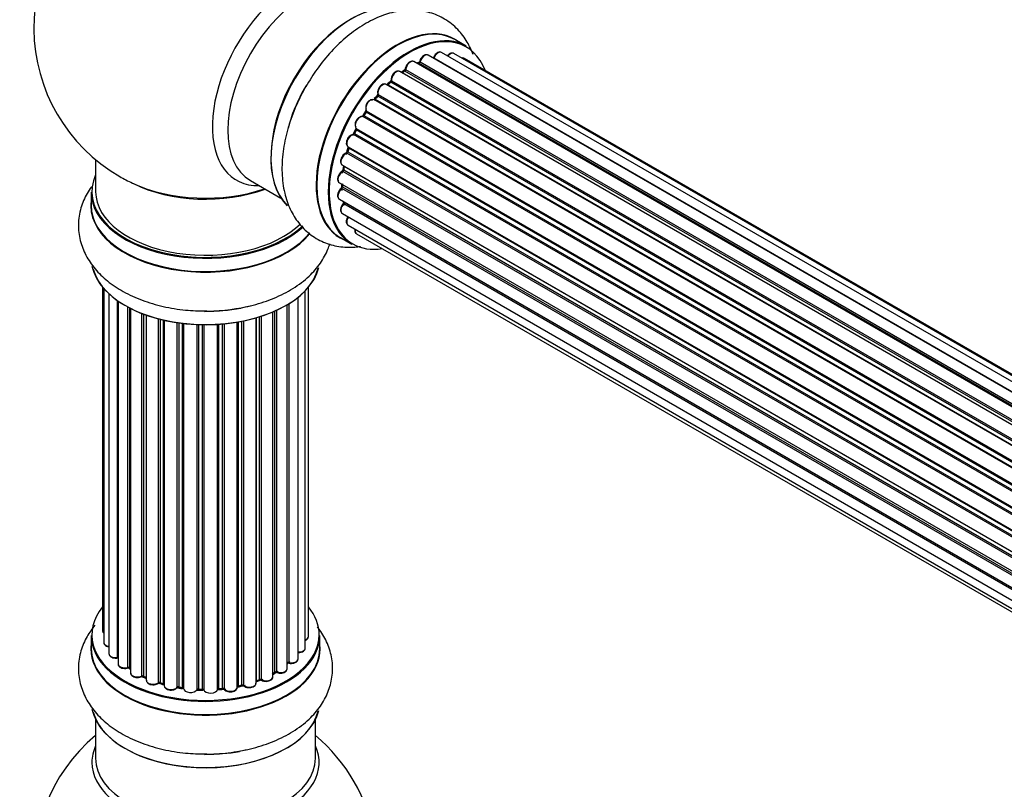
# Model space of a CAD drawing. Units: millimetres. Extents: x 0 to 1402, y 0 to 2680.
# Drawn here: x 146 to 290, y 906 to 1018 of the extents above; entities that cross this region are included whole.
import ezdxf
from ezdxf import colors
from ezdxf.entities.mleader import LeaderData, LeaderLine
from ezdxf.math import Vec2, Vec3

# ---------------------------------------------------------------- set-up
doc = ezdxf.new("R2010")
doc.units = ezdxf.units.MM
doc.layers.add('DV7_Défaut', color=7, linetype='Continuous')
doc.layers.add('Défaut', color=7, linetype='Continuous')

# ---------------------------------------------------------------- blocks, each defined once
blk = doc.blocks.new('_DOT')
at = {"color": 0}
blk.add_line((0, 0), (-1, 0), dxfattribs=at)
at = {"color": 0, "const_width": 0.333}
blk.add_lwpolyline([(-0.1665, 0, 1), (0.1665, 0, 1)], format="xyb", close=True, dxfattribs=at)
blk = doc.blocks.new('SE6')
at = {"layer": 'DV7_Défaut', "color": 7, "linetype": 'Continuous'}
for p, q in [((211.45, 1014.33), (209.79, 1015.28)), ((533.79, 823.71), (205.9, 1013.02)), ((206.76, 1012.62), (533.89, 823.76)), ((535.36, 824.34), (207.87, 1013.42)), ((536.41, 824.61), (209.66, 1013.26)), ((536.64, 824.65), (211.2, 1012.55)), ((202.41, 1010.7), (202.08, 1010.47)), ((530.29, 821.45), (202.51, 1010.7)), ((202.64, 1010.91), (530.5, 821.62)), ((531.93, 822.66), (203.84, 1012.08)), ((204.48, 1011.85), (204.34, 1011.79)), ((532.08, 822.75), (204.58, 1011.84)), ((204.73, 1012.04), (532.32, 822.9)), ((200.58, 1009.3), (528.61, 819.91)), ((529.96, 821.17), (201.78, 1010.64)), ((528.01, 819.28), (199.81, 1008.77)), ((200.38, 1009.09), (199.99, 1008.72)), ((200.09, 1008.7), (528.06, 819.34)), ((528.43, 819.73), (200.48, 1009.07)), ((526.18, 817.07), (198.02, 1006.54)), ((198.48, 1007.07), (198.13, 1006.63)), ((198.21, 1006.6), (526.28, 817.19)), ((526.62, 817.64), (198.57, 1007.05)), ((198.64, 1007.27), (526.76, 817.83)), ((524.56, 814.62), (196.39, 1004.09)), ((196.79, 1004.74), (196.49, 1004.25)), ((196.56, 1004.21), (524.66, 814.78)), ((524.96, 815.28), (196.87, 1004.7)), ((196.9, 1004.92), (525.07, 815.45)), ((195.38, 1002.19), (195.14, 1001.67)), ((195.45, 1002.34), (523.61, 812.87)), ((523.54, 812.72), (195.45, 1002.14)), ((523.2, 812), (195.04, 1001.46)), ((195.21, 1001.62), (523.29, 812.2)), ((194.32, 999.54), (194.15, 999.02)), ((194.27, 999.68), (522.45, 810.2)), ((522.41, 810.09), (194.38, 999.48)), ((157.5, 997.8), (157.5, 993.13)), ((522.15, 809.34), (194.06, 998.76)), ((194.21, 998.95), (522.22, 809.57)), ((193.42, 997.01), (521.62, 807.53)), ((193.64, 996.89), (193.56, 996.39)), ((521.61, 807.51), (193.7, 996.83)), ((521.44, 806.75), (193.48, 996.1)), ((193.62, 996.31), (521.5, 807.01)), ((180.04, 994.76), (184.48, 992.2)), ((192.99, 994.43), (521.14, 804.97)), ((521.08, 804.38), (193.33, 993.61)), ((193.38, 994.2), (193.38, 993.91)), ((193.44, 993.83), (521.1, 804.66)), ((156.85, 993.05), (156.85, 991.13)), ((192.99, 992.04), (521.01, 802.66)), ((521.01, 802.36), (193.62, 991.38)), ((193.7, 991.61), (521.01, 802.64)), ((193.42, 989.95), (521.15, 800.74)), ((194.27, 988.25), (521.45, 799.35)), ((193.14, 986.45), (194.8, 985.49)), ((195.48, 987.02), (521.66, 798.7)), ((158.52, 979.22), (158.52, 929.21)), ((188.48, 928.37), (188.48, 979.22)), ((158.67, 979.04), (158.67, 927.52)), ((159.43, 978.27), (159.43, 925.89)), ((186.97, 925.12), (186.97, 977.77)), ((188.02, 926.7), (188.02, 978.71)), ((160.67, 925.33), (160.67, 977.29)), ((160.76, 977.22), (160.76, 924.39)), ((162.19, 923.87), (162.19, 976.35)), ((185.38, 923.7), (185.38, 976.68)), ((185.4, 924.53), (185.4, 976.69)), ((185.63, 976.83), (185.63, 924.58)), ((162.44, 976.22), (162.44, 923.83)), ((162.6, 976.14), (162.6, 923.07)), ((164.21, 922.62), (164.21, 975.42)), ((164.46, 975.33), (164.46, 922.61)), ((164.87, 975.18), (164.87, 922.01)), ((181.37, 922.1), (181.37, 974.92)), ((181.62, 975), (181.62, 922.09)), ((183.31, 922.51), (183.31, 975.64)), ((183.6, 923.19), (183.6, 975.76)), ((183.85, 975.88), (183.85, 923.21)), ((166.64, 921.64), (166.64, 974.64)), ((166.89, 974.57), (166.89, 921.67)), ((167.4, 921.51), (167.4, 974.45)), ((167.48, 974.43), (167.48, 921.24)), ((169.36, 920.97), (169.36, 974.08)), ((169.6, 974.05), (169.6, 921.03)), ((170.16, 920.94), (170.16, 973.97)), ((170.31, 973.96), (170.31, 920.81)), ((172.27, 920.64), (172.27, 973.8)), ((172.48, 973.79), (172.48, 920.73)), ((173.06, 920.71), (173.06, 973.78)), ((173.25, 973.78), (173.25, 920.62)), ((175.23, 920.68), (175.23, 973.83)), ((175.4, 973.84), (175.4, 920.78)), ((175.98, 920.83), (175.98, 973.88)), ((176.2, 973.9), (176.2, 920.76)), ((178.12, 920.98), (178.12, 974.16)), ((178.24, 974.18), (178.24, 921.18)), ((178.79, 921.3), (178.79, 974.28)), ((179.03, 974.32), (179.03, 921.26)), ((180.86, 921.59), (180.86, 974.77)), ((180.88, 974.78), (180.88, 921.92)), ((156.85, 928.54), (156.85, 926.63)), ((190.15, 926.63), (190.15, 928.54)), ((162.48, 923.74), (162.6, 923.66)), ((164.51, 922.52), (164.87, 922.35)), ((180.86, 921.84), (181.33, 922.01)), ((183.31, 922.96), (183.56, 923.1)), ((166.92, 921.58), (167.44, 921.42)), ((169.62, 920.94), (170.18, 920.85)), ((172.48, 920.64), (173.06, 920.63)), ((175.39, 920.7), (175.96, 920.75)), ((178.22, 921.1), (178.76, 921.22)), ((157.5, 916.25), (157.5, 910.66)), ((189.5, 910.66), (189.5, 916.25))]:
    blk.add_line(p, q, dxfattribs=at)
for centre, radius, start, end in [((173.5, 1017.01), 25, 120.9878, 240), ((202.14, 1011.06), 0.44, 307.1253, 351.755), ((204.26, 1012.21), 0.417, 301.3755, 346.3316), ((200.1, 1009.4), 0.423, 312.5316, 357.597), ((198.2, 1007.32), 0.378, 317.7794, 2.7504), ((196.51, 1004.94), 0.348, 324.5077, 3.9351), ((193.76, 999.12), 0.404, 299.7486, 344.7265), ((193.13, 996.47), 0.437, 305.4135, 350.0462), ((173.5, 1017.01), 25, 240, 244.775), ((192.95, 993.94), 0.432, 310.9821, 355.7807), ((193.25, 991.67), 0.392, 316.1445, 358.7503), ((162.28, 923.38), 0.417, 61.3755, 106.3316), ((185.57, 924.11), 0.392, 76.1445, 118.7503), ((164.34, 922.12), 0.44, 67.1253, 111.755), ((181.48, 921.6), 0.437, 65.4135, 110.0462), ((183.75, 922.71), 0.432, 70.9821, 115.7807), ((166.79, 921.17), 0.423, 72.5316, 117.597), ((169.54, 920.57), 0.378, 77.7794, 122.7504), ((172.45, 920.3), 0.348, 84.5086, 123.9358), ((178.86, 920.83), 0.404, 59.7486, 104.7265), ((173.5, 894.74), 25, 129.7918, 246.7163), ((173.5, 894.74), 25, 9.7918, 50.2082)]:
    blk.add_arc(centre, radius, start, end, dxfattribs=at)
for centre, major_axis, ratio, start_param, end_param in [((186.48, 1009.51), (8.48, 14.69), 0.57735, 0, 3.480381), ((188.04, 1008.62), (-8, -13.86), 0.57735, 3.141593, 6.283185), ((194.78, 1004.72), (-8.32, -14.42), 0.57735, 3.25824, 6.147185), ((194.71, 1004.76), (8.27, 14.33), 0.57735, 0.156461, 3.004856), ((201.47, 1000.86), (-8.32, -14.42), 0.57735, 3.141593, 6.283185), ((194.36, 1004.97), (8, 13.86), 0.57735, 0.877414, 2.264179), ((201.41, 1000.9), (8.35, 14.46), 0.57735, 0, 3.213107), ((203.13, 999.91), (8.32, 14.42), 0.57735, 0, 3.141593), ((203.2, 999.87), (-8.27, -14.33), 0.57735, 2.702611, 6.283185), ((201.41, 1000.9), (8.35, 14.46), 0.57735, 6.211671, 6.283185), ((203.34, 1011.21), (-0.5, -0.866), 0.57735, 3.165557, 5.372459), ((205.4, 1012.15), (-0.5, -0.866), 0.57735, 3.141593, 5.16302), ((203.2, 999.87), (7, 12.12), 0.57735, 0.40331, 0.427273), ((206.88, 1012.61), (0.186, -0.075), 0.195028, 3.141733, 4.082996), ((206.64, 1012.64), (-0.1, -0.173), 0.57735, 1.358677, 1.811988), ((207.37, 1012.55), (-0.5, -0.866), 0.57735, 3.141593, 4.95358), ((209.16, 1012.39), (-0.5, -0.866), 0.57735, 3.141593, 4.467458), ((210.7, 1011.68), (-0.5, -0.866), 0.57735, 3.141593, 3.702405), ((201.28, 1009.78), (-0.5, -0.866), 0.57735, 3.141593, 5.581899), ((203.2, 999.87), (7, 12.12), 0.57735, 0.833719, 0.910913), ((203.34, 999.78), (7, 12.12), 0.57735, 0.869341, 0.910895), ((202.52, 1010.54), (0.112, -0.166), 0.52691, 2.317603, 3.141339), ((202.5, 1010.85), (-0.1, -0.173), 0.57735, 0.869341, 2.230867), ((202.78, 1010.97), (0.199, -0.02), 0.500653, 3.141964, 3.982271), ((203.34, 1011.21), (-0.5, -0.866), 0.57735, 3.141593, 3.165557), ((203.2, 999.87), (7, 12.12), 0.57735, 0.628263, 0.670163), ((202.84, 1000.07), (6.75, 11.69), 0.57735, 0.598824, 0.624722), ((204.56, 1011.67), (0.079, -0.184), 0.645075, 2.42733, 3.142059), ((204.6, 1012.01), (-0.1, -0.173), 0.57735, 0.659901, 2.021427), ((204.86, 1012.06), (0.194, -0.05), 0.355612, 3.141936, 4.046538), ((203.2, 999.87), (7, 12.12), 0.57735, 1.058538, 1.120608), ((200.44, 1009.21), (-0.1, -0.173), 0.57735, 1.07878, 2.440306), ((200.72, 1009.4), (0.199, 0.015), 0.623814, 3.141022, 3.881245), ((196.5, 1003.73), (-8.35, -14.46), 0.57735, 4.734096, 5.122359), ((196.44, 1003.76), (8.32, 14.42), 0.57735, 1.563122, 1.882412), ((199.31, 1007.9), (-0.5, -0.866), 0.57735, 3.141593, 5.791338), ((200.13, 1008.57), (0.14, -0.143), 0.355487, 2.236608, 3.123136), ((200.04, 1008.83), (0.1, 0.173), 0.57735, 3.739839, 4.261927), ((203.34, 999.78), (7, 12.12), 0.57735, 1.07878, 1.120334), ((200.52, 1008.94), (0.136, -0.147), 0.385716, 2.24692, 3.141082), ((197.52, 1005.67), (-0.5, -0.866), 0.57735, 3.141593, 6.000778), ((197.38, 1005.75), (-0.4, -0.693), 0.57735, 3.109841, 6.000778), ((198.14, 1006.7), (0.1, 0.173), 0.57735, 3.219385, 4.471367), ((203.2, 999.87), (7, 12.12), 0.57735, 1.259356, 1.329531), ((198.29, 1006.5), (0.157, -0.123), 0.194894, 2.200169, 3.130313), ((203.34, 999.78), (7, 12.12), 0.57735, 1.28822, 1.329774), ((198.64, 1006.94), (0.154, -0.127), 0.227664, 2.205477, 3.141203), ((198.5, 1007.15), (-0.1, -0.173), 0.57735, 1.28822, 2.649746), ((198.77, 1007.4), (0.191, 0.059), 0.719711, 3.140769, 3.730427), ((198.77, 1007.4), (0.191, 0.059), 0.719711, 3.120088, 3.140769), ((203.2, 999.87), (7, 12.12), 0.57735, 1.480851, 1.542861), ((197.02, 1005.07), (0.167, 0.11), 0.784153, 3.140871, 3.517), ((195.98, 1003.18), (0.5, 0.866), 0.57735, 0.177688, 3.068625), ((195.84, 1003.27), (-0.4, -0.693), 0.57735, 3.31928, 6.210217), ((196.31, 1003.91), (-0.044, -0.195), 0.803641, 2.896644, 3.143542), ((196.47, 1004.27), (-0.1, -0.173), 0.57735, 0.177688, 1.539213), ((196.66, 1004.14), (0.171, -0.103), 0.025783, 2.186511, 3.1413), ((203.34, 999.78), (7, 12.12), 0.57735, 1.497659, 1.539213), ((196.96, 1004.63), (0.169, -0.107), 0.059663, 2.187538, 3.141295), ((196.78, 1004.77), (-0.1, -0.173), 0.57735, 1.497659, 2.859185), ((203.2, 999.87), (7, 12.12), 0.57735, -4.58456, -4.500792), ((203.34, 999.78), (-7, -12.12), 0.57735, -1.434494, -1.39294), ((195.34, 1002.17), (0.1, 0.173), 0.57735, 4.848692, 6.210217), ((194.77, 1000.55), (0.5, 0.866), 0.57735, 0.387127, 3.141593), ((194.99, 1001.28), (0.018, -0.199), 0.756074, 2.651188, 3.141702), ((195.09, 1001.64), (-0.1, -0.173), 0.57735, 0.387127, 1.748653), ((195.33, 1001.59), (0.183, -0.082), 0.144455, 3.141925, 4.089394), ((203.2, 999.87), (7, 12.12), 0.57735, -4.374243, -4.283814), ((203.34, 999.78), (-7, -12.12), 0.57735, -1.225054, -1.1835), ((194.51, 999.48), (0.19, -0.063), 0.276707, 3.15725, 4.067876), ((194.25, 999.47), (-0.1, -0.173), 0.57735, 1.916538, 2.805994), ((193.92, 997.88), (0.5, 0.866), 0.57735, 0.596567, 3.141593), ((194.03, 998.58), (0.067, -0.188), 0.675463, 2.470206, 3.142691), ((194.08, 998.93), (-0.1, -0.173), 0.57735, 0.596567, 1.958092), ((194.34, 998.96), (0.192, -0.058), 0.308379, 3.142051, 4.060197), ((203.2, 999.87), (7, 12.12), 0.57735, -4.15888, -4.070583), ((193.75, 996.36), (0.198, -0.03), 0.458826, 3.142077, 4.005088), ((203.34, 999.78), (-7, -12.12), 0.57735, -1.015615, -0.974061), ((193.84, 996.87), (0.197, -0.036), 0.430373, 3.337597, 4.01839), ((193.56, 996.79), (-0.1, -0.173), 0.57735, -4.157207, -4.011887), ((173.5, 993.13), (16.55, 0), 0.57735, 2.883065, 5.738987), ((193.49, 995.29), (0.5, 0.866), 0.57735, 0.806006, 3.141593), ((193.48, 995.94), (0.103, -0.171), 0.56533, 2.346101, 3.141704), ((193.48, 996.26), (-0.1, -0.173), 0.57735, 0.806006, 2.167532), ((173.5, 1001.93), (16.85, 0), 0.57735, 4.027989, 5.24827), ((173.5, 1001.29), (-16, 0), 0.57735, 0.855234, 2.143506), ((188.04, 1008.62), (-8, -13.86), 0.57735, 0, 0.020333), ((193.49, 992.9), (0.5, 0.866), 0.57735, 1.015446, 3.141593), ((193.36, 993.47), (0.129, -0.153), 0.430491, 2.264847, 3.141339), ((202.84, 1000.07), (6.75, 11.69), 0.57735, -3.905593, -3.853404), ((202.84, 1000.07), (-6.75, -11.69), 0.57735, -0.761407, -0.718281), ((203.2, 999.87), (7, 12.12), 0.57735, -3.926991, -3.853754), ((193.3, 993.75), (-0.1, -0.173), 0.57735, 1.015446, 2.376971), ((193.58, 993.92), (0.2, 0.004), 0.58922, 3.141302, 3.916384), ((203.34, 999.78), (-7, -12.12), 0.57735, -0.806175, -0.764621), ((173.5, 993.05), (-16.65, 0), 0.57735, 0, 2.593243), ((173.5, 993.13), (-16, 0), 0.57735, 0, 2.61334), ((173.5, 991.06), (-16.69, 0), 0.57735, 6.211671, 6.283185), ((173.5, 991.06), (-16.69, 0), 0.57735, 0, 2.70928), ((173.5, 991.13), (16.65, 0), 0.57735, 3.141593, 5.858738), ((193.92, 990.82), (0.5, 0.866), 0.57735, 1.224885, 3.141593), ((203.2, 999.87), (7, 12.12), 0.57735, -3.707884, -3.644266), ((193.68, 991.27), (0.149, -0.133), 0.276836, 2.215339, 3.141486), ((193.56, 991.49), (-0.1, -0.173), 0.57735, 1.224885, 2.586411), ((193.84, 991.73), (0.195, 0.045), 0.693863, 3.328092, 3.782162), ((194.77, 989.12), (0.5, 0.866), 0.57735, 1.521907, 3.141593), ((195.98, 987.89), (0.5, 0.866), 0.57735, 2.143788, 3.141593), ((203.2, 999.87), (-8.27, -14.33), 0.57735, 0, 0.438981), ((173.5, 983.41), (16.65, 0), 0.57735, 3.25824, 6.147185), ((173.5, 983.33), (-16.55, 0), 0.57735, 0.156461, 3.004856), ((173.5, 985.4), (16.69, 0), 0.57735, 4.734096, 5.129407), ((173.5, 985.33), (-16.65, 0), 0.57735, 1.563122, 1.884334), ((173.5, 928.63), (16.55, 0), 0.57735, 2.702611, 6.283185), ((173.5, 928.63), (16.55, 0), 0.57735, 0, 0.438981), ((159.52, 929.21), (1, 0), 0.57735, 3.141593, 3.702405), ((173.5, 928.54), (-16.65, 0), 0.57735, 0, 3.141593), ((187.48, 928.37), (-1, 0), 0.57735, 2.143788, 3.141593), ((173.5, 926.56), (-16.69, 0), 0.57735, 6.211671, 6.283185), ((173.5, 926.56), (-16.69, 0), 0.57735, 0, 3.213107), ((173.5, 926.63), (16.65, 0), 0.57735, 3.141593, 6.283185), ((159.67, 927.52), (1, 0), 0.57735, 3.141593, 4.467458), ((187.02, 926.7), (-1, 0), 0.57735, 1.521907, 3.141593), ((160.43, 925.89), (1, 0), 0.57735, 3.141593, 4.95358), ((173.5, 928.63), (-14, 0), 0.57735, 0.40331, 0.427273), ((160.62, 925.44), (-0.028, 0.198), 0.195028, 3.14192, 4.082996), ((160.72, 925.22), (0.2, 0), 0.57735, 1.358677, 1.811988), ((173.5, 928.63), (-14, 0), 0.57735, -3.707884, -3.644266), ((185.97, 925.12), (-1, 0), 0.57735, 1.224885, 3.141593), ((161.76, 924.39), (1, 0), 0.57735, 3.141593, 5.16302), ((162.11, 923.97), (-0.054, 0.193), 0.355612, 3.142054, 4.046538), ((173.5, 928.63), (-14, 0), 0.57735, 0.628263, 0.670163), ((162.28, 923.76), (0.2, 0), 0.57735, 0.659901, 2.021427), ((162.6, 923.9), (0.119, 0.16), 0.645075, 2.42733, 3.142115), ((173.5, 928.63), (-14, 0), 0.57735, -3.926991, -3.853754), ((183.75, 923.11), (0.2, 0), 0.57735, 1.015446, 2.376971), ((184.38, 923.7), (-1, 0), 0.57735, 1.015446, 3.141593), ((185.23, 924.59), (-0.136, 0.146), 0.693863, 3.328092, 3.782162), ((185.57, 924.47), (0.2, 0), 0.57735, 1.224885, 2.586411), ((185.7, 924.69), (0.041, 0.196), 0.276836, 2.215339, 3.141691), ((163.6, 923.07), (1, 0), 0.57735, 3.141593, 3.165557), ((163.6, 923.07), (1, 0), 0.57735, 3.165557, 5.372459), ((164.09, 922.71), (-0.082, 0.183), 0.500653, 3.142075, 3.982271), ((164.34, 922.53), (0.2, 0), 0.57735, 0.869341, 2.230867), ((173.5, 928.63), (-14, 0), 0.57735, 0.849996, 0.910913), ((173.5, 928.79), (-14, 0), 0.57735, 0.869341, 0.910895), ((164.59, 922.7), (0.088, 0.18), 0.52691, 2.317603, 3.141135), ((165.87, 922.01), (1, 0), 0.57735, 3.141593, 5.581899), ((173.5, 928.63), (-14, 0), 0.57735, -4.15888, -4.070583), ((180.98, 921.82), (0.2, 0), 0.57735, -4.157207, -4.011887), ((180.77, 922.02), (-0.067, 0.188), 0.430373, 3.337597, 4.01839), ((173.5, 928.79), (14, 0), 0.57735, -1.015615, -0.974061), ((181.25, 922.2), (-0.073, 0.186), 0.458826, 3.142102, 4.005088), ((181.48, 922.01), (0.2, 0), 0.57735, 0.806006, 2.167532), ((182.31, 922.51), (-1, 0), 0.57735, 0.806006, 3.141593), ((181.76, 922.17), (0.097, 0.175), 0.56533, 2.346101, 3.141425), ((173.5, 928.79), (14, 0), 0.57735, -0.806175, -0.764621), ((173.5, 928.22), (13.5, 0), 0.57735, -0.761407, -0.718281), ((183.46, 923.27), (-0.103, 0.171), 0.58922, 3.141661, 3.916384), ((183.96, 923.31), (0.067, 0.188), 0.430491, 2.264847, 3.14145), ((166.49, 921.71), (-0.113, 0.165), 0.623814, 3.14123, 3.881245), ((166.79, 921.56), (0.2, 0), 0.57735, 1.07878, 2.440306), ((173.5, 928.63), (-14, 0), 0.57735, 1.058538, 1.120608), ((173.5, 928.79), (-14, 0), 0.57735, 1.07878, 1.120334), ((166.98, 921.77), (0.059, 0.191), 0.385716, 2.24692, 3.141163), ((167.32, 921.41), (-0.2, 0), 0.57735, 3.739839, 4.261927), ((167.49, 921.62), (0.054, 0.193), 0.355487, 2.236608, 3.123443), ((168.48, 921.24), (1, 0), 0.57735, 3.141593, 5.791338), ((173.5, 928.63), (-14, 0), 0.57735, 1.259356, 1.329531), ((169.19, 921.02), (-0.147, 0.136), 0.719711, 3.140549, 3.730427), ((169.19, 921.02), (-0.147, 0.136), 0.719711, 3.119702, 3.140549), ((169.54, 920.92), (0.2, 0), 0.57735, 1.28822, 2.649746), ((173.5, 928.79), (-14, 0), 0.57735, 1.28822, 1.329774), ((169.65, 921.14), (0.033, 0.197), 0.227664, 2.205477, 3.141377), ((170.11, 920.83), (-0.2, 0), 0.57735, 3.219385, 4.471367), ((170.21, 921.05), (0.028, 0.198), 0.194894, 2.200169, 3.130658), ((171.31, 920.81), (1, 0), 0.57735, 3.141593, 6.000778), ((173.5, 928.63), (-14, 0), 0.57735, 1.480851, 1.542861), ((172.08, 920.68), (-0.179, 0.09), 0.784153, 3.148212, 3.517), ((172.46, 920.61), (0.2, 0), 0.57735, 1.497659, 2.859185), ((173.5, 928.79), (-14, 0), 0.57735, 1.497659, 1.539213), ((172.49, 920.84), (0.008, 0.2), 0.059663, 2.187538, 3.141492), ((173.05, 920.59), (0.2, 0), 0.57735, 0.177688, 1.539213), ((173.06, 920.83), (0.004, 0.2), 0.025783, 2.186511, 3.141498), ((174.23, 920.72), (-1, 0), 0.57735, 0.177688, 3.068625), ((173.44, 920.64), (0.191, 0.059), 0.803641, 2.896644, 3.143526), ((175.43, 920.67), (-0.2, 0), 0.57735, 4.848692, 6.210217), ((173.5, 928.63), (-14, 0), 0.57735, -4.58456, -4.500792), ((173.5, 928.79), (14, 0), 0.57735, -1.434494, -1.39294), ((175.94, 920.95), (-0.021, 0.199), 0.144455, 3.141734, 4.089394), ((176.01, 920.72), (0.2, 0), 0.57735, 0.387127, 1.748653), ((177.12, 920.98), (-1, 0), 0.57735, 0.387127, 3.141593), ((176.38, 920.81), (0.163, 0.115), 0.756074, 2.651188, 3.141927), ((173.5, 928.63), (-14, 0), 0.57735, -4.379773, -4.283814), ((178.31, 921.08), (0.2, 0), 0.57735, 1.916538, 2.805994), ((178.18, 921.29), (-0.041, 0.196), 0.276707, 3.156914, 4.067876), ((173.5, 928.79), (14, 0), 0.57735, -1.225054, -1.1835), ((178.71, 921.41), (-0.046, 0.195), 0.308379, 3.14191, 4.060197), ((178.86, 921.2), (0.2, 0), 0.57735, 0.596567, 1.958092), ((179.86, 921.59), (-1, 0), 0.57735, 0.596567, 3.141593), ((179.19, 921.33), (0.13, 0.152), 0.675463, 2.470206, 3.142682), ((173.5, 918.91), (16.65, 0), 0.57735, 3.25824, 6.147185), ((173.5, 918.83), (-16.55, 0), 0.57735, 0.156461, 3.004856), ((173.5, 910.05), (-16.54, 0), 0.57735, 6.027891, 6.283185), ((173.5, 910.05), (-16.54, 0), 0.57735, 0, 3.396887), ((173.5, 920.89), (16.69, 0), 0.57735, 4.734096, 5.141254), ((173.5, 910.66), (16, 0), 0.57735, 3.141593, 6.283185), ((173.5, 920.83), (-16.65, 0), 0.57735, 1.563122, 1.873511)]:
    blk.add_ellipse(centre, major_axis=major_axis, ratio=ratio, start_param=start_param, end_param=end_param, dxfattribs=at)
for points, knots in [([(212.45, 1013.12), (212.22, 1013.75), (211.61, 1015.05), (210.26, 1016.86), (208.4, 1018.35), (206.2, 1019.29), (203.88, 1019.65), (201.49, 1019.48), (199.04, 1018.78), (196.55, 1017.55), (194.1, 1015.81), (191.8, 1013.62), (189.71, 1011.08), (188.67, 1009.38), (188.09, 1008.41)], [0, 0, 0, 0, 0.067413, 0.145271, 0.229395, 0.309711, 0.38848, 0.468395, 0.551934, 0.639954, 0.731227, 0.823471, 0.915417, 1, 1, 1, 1]), ([(203.82, 1012.08), (203.75, 1012.11), (203.63, 1012.16), (203.39, 1012.12), (203.14, 1011.99), (202.88, 1011.74), (202.68, 1011.42), (202.6, 1011.15), (202.58, 1011.02), (202.58, 1010.99)], [0, 0, 0, 0, 0.119751, 0.258882, 0.418735, 0.599336, 0.78198, 0.957872, 1, 1, 1, 1]), ([(205.89, 1013.01), (205.87, 1013.03), (205.79, 1013.08), (205.59, 1013.09), (205.35, 1013.02), (205.09, 1012.84), (204.85, 1012.56), (204.72, 1012.28), (204.68, 1012.14), (204.67, 1012.11)], [0, 0, 0, 0, 0.054729, 0.205716, 0.363677, 0.549373, 0.748432, 0.946333, 1, 1, 1, 1]), ([(206.7, 1012.68), (206.68, 1012.66), (206.67, 1012.63), (206.65, 1012.6), (206.64, 1012.59)], [0, 0, 0, 0, 0.7181, 1, 1, 1, 1]), ([(207.85, 1013.41), (207.79, 1013.44), (207.67, 1013.5), (207.43, 1013.47), (207.18, 1013.34), (206.93, 1013.11), (206.77, 1012.86), (206.71, 1012.72), (206.7, 1012.68)], [0, 0, 0, 0, 0.14036, 0.309727, 0.502706, 0.722343, 0.934682, 1, 1, 1, 1]), ([(209.65, 1013.25), (209.63, 1013.26), (209.55, 1013.32), (209.35, 1013.33), (209.11, 1013.26), (208.89, 1013.11), (208.77, 1012.98), (208.73, 1012.93)], [0, 0, 0, 0, 0.0852262, 0.3156598, 0.5564517, 0.839528, 1, 1, 1, 1]), ([(211.18, 1012.54), (211.12, 1012.57), (211.01, 1012.62), (210.88, 1012.61), (210.81, 1012.59)], [0, 0, 0, 0, 0.495072, 1, 1, 1, 1]), ([(201.77, 1010.63), (201.74, 1010.65), (201.66, 1010.71), (201.46, 1010.71), (201.21, 1010.64), (200.95, 1010.44), (200.71, 1010.15), (200.56, 1009.8), (200.51, 1009.53), (200.52, 1009.41), (200.52, 1009.38)], [0, 0, 0, 0, 0.053738, 0.178835, 0.311933, 0.468213, 0.634064, 0.798768, 0.96021, 1, 1, 1, 1]), ([(188.09, 1008.41), (188.04, 1008.33), (187.43, 1007.37), (186.44, 1005.17), (185.35, 1002.09), (184.72, 998.94), (184.55, 995.85), (184.91, 993.02), (185.75, 990.57), (186.98, 988.56), (188.62, 986.9), (190.63, 985.72), (192.9, 985.08), (194.74, 985.02), (195.8, 985.14), (196.08, 985.18)], [0, 0, 0, 0, 0.007197, 0.100574, 0.19443, 0.289254, 0.385548, 0.483366, 0.568214, 0.648846, 0.726731, 0.809923, 0.890663, 0.971073, 1, 1, 1, 1]), ([(199.77, 1008.78), (199.7, 1008.81), (199.56, 1008.85), (199.31, 1008.79), (199.05, 1008.64), (198.81, 1008.37), (198.62, 1008.03), (198.53, 1007.66), (198.56, 1007.46), (198.58, 1007.34)], [0, 0, 0, 0, 0.114882, 0.235077, 0.375682, 0.530428, 0.685181, 0.840506, 1, 1, 1, 1]), ([(198.13, 1006.63), (198.11, 1006.61), (198.08, 1006.58), (198.05, 1006.55), (198.03, 1006.54), (198.03, 1006.54)], [0, 0, 0, 0, 0.414483, 0.789168, 1, 1, 1, 1]), ([(196.49, 1004.25), (196.47, 1004.22), (196.45, 1004.18), (196.4, 1004.14), (196.36, 1004.11), (196.34, 1004.1), (196.34, 1004.1), (196.34, 1004.1)], [0, 0, 0, 0, 0.2470746, 0.4758254, 0.6838008, 0.8827089, 1, 1, 1, 1]), ([(195.42, 1002.37), (195.42, 1002.37), (195.42, 1002.37), (195.42, 1002.36), (195.42, 1002.32), (195.41, 1002.26), (195.4, 1002.22), (195.38, 1002.19)], [0, 0, 0, 0, 0.008213, 0.244361, 0.476111, 0.711272, 1, 1, 1, 1]), ([(194.97, 1001.48), (194.86, 1001.45), (194.68, 1001.41), (194.4, 1001.18), (194.17, 1000.88), (194.02, 1000.52), (193.98, 1000.18), (194.05, 999.9), (194.17, 999.74), (194.25, 999.69), (194.27, 999.68)], [0, 0, 0, 0, 0.143564, 0.281745, 0.427395, 0.572005, 0.719436, 0.852193, 0.964937, 1, 1, 1, 1]), ([(195.14, 1001.67), (195.13, 1001.65), (195.11, 1001.6), (195.06, 1001.54), (195.01, 1001.5), (194.98, 1001.48), (194.97, 1001.48), (194.97, 1001.48), (194.97, 1001.48)], [0, 0, 0, 0, 0.21209, 0.430658, 0.617848, 0.788823, 0.96467, 1, 1, 1, 1]), ([(194.33, 999.66), (194.33, 999.66), (194.34, 999.65), (194.34, 999.6), (194.33, 999.57), (194.32, 999.54)], [0, 0, 0, 0, 0.32238, 0.6526, 1, 1, 1, 1]), ([(193.96, 998.77), (193.86, 998.72), (193.68, 998.63), (193.42, 998.35), (193.24, 998.01), (193.14, 997.65), (193.17, 997.34), (193.28, 997.12), (193.38, 997.05), (193.42, 997.03)], [0, 0, 0, 0, 0.15343, 0.311937, 0.470561, 0.629655, 0.795592, 0.925379, 1, 1, 1, 1]), ([(193.38, 996.11), (193.28, 996.04), (193.11, 995.92), (192.89, 995.6), (192.75, 995.24), (192.71, 994.9), (192.78, 994.64), (192.9, 994.47), (192.98, 994.44), (193, 994.44)], [0, 0, 0, 0, 0.163431, 0.33588, 0.507211, 0.6824, 0.83769, 0.970197, 1, 1, 1, 1]), ([(156.89, 993.87), (156.66, 993.55), (156.03, 992.57), (155.25, 990.75), (154.89, 988.39), (155.17, 986.02), (156.02, 983.83), (157.37, 981.84), (159.2, 980.07), (161.5, 978.53), (164.24, 977.28), (167.28, 976.38), (170.53, 975.84), (172.52, 975.79), (173.65, 975.77)], [0, 0, 0, 0, 0.04101, 0.121072, 0.207578, 0.290168, 0.371167, 0.453345, 0.539248, 0.629761, 0.723617, 0.818473, 0.913023, 1, 1, 1, 1]), ([(193.24, 993.62), (193.15, 993.53), (192.99, 993.37), (192.8, 993.03), (192.71, 992.67), (192.74, 992.36), (192.85, 992.14), (192.95, 992.08), (192.99, 992.05)], [0, 0, 0, 0, 0.178638, 0.367774, 0.558101, 0.756715, 0.911668, 1, 1, 1, 1]), ([(193.53, 991.4), (193.45, 991.3), (193.32, 991.12), (193.18, 990.76), (193.14, 990.42), (193.21, 990.16), (193.33, 989.99), (193.42, 989.96), (193.43, 989.96)], [0, 0, 0, 0, 0.194642, 0.401228, 0.613182, 0.801131, 0.961493, 1, 1, 1, 1]), ([(194.26, 989.55), (194.19, 989.44), (194.07, 989.24), (193.98, 988.88), (194.01, 988.57), (194.12, 988.35), (194.22, 988.29), (194.27, 988.27)], [0, 0, 0, 0, 0.219359, 0.453918, 0.699422, 0.890704, 1, 1, 1, 1]), ([(195.22, 987.69), (195.22, 987.62), (195.21, 987.45), (195.27, 987.23), (195.39, 987.06), (195.48, 987.03), (195.5, 987.03)], [0, 0, 0, 0, 0.242744, 0.610092, 0.923835, 1, 1, 1, 1]), ([(173.65, 975.77), (173.75, 975.77), (174.88, 975.72), (177.29, 975.96), (180.49, 976.56), (183.54, 977.59), (186.3, 978.99), (188.57, 980.72), (190.27, 982.67), (191.17, 984.31), (191.51, 985.29), (191.59, 985.55)], [0, 0, 0, 0, 0.010636, 0.148639, 0.287349, 0.427491, 0.569804, 0.71437, 0.839768, 0.958934, 1, 1, 1, 1]), ([(157.4, 930.02), (156.97, 929.5), (156.14, 928.32), (155.25, 926.25), (154.89, 923.89), (155.17, 921.52), (156.02, 919.33), (157.37, 917.34), (159.2, 915.57), (161.5, 914.03), (164.24, 912.78), (167.28, 911.88), (170.53, 911.34), (172.52, 911.29), (173.65, 911.27)], [0, 0, 0, 0, 0.067413, 0.145271, 0.229395, 0.309711, 0.38848, 0.468395, 0.551934, 0.639954, 0.731227, 0.823471, 0.915417, 1, 1, 1, 1]), ([(158.53, 929.2), (158.53, 929.13), (158.54, 929.02), (158.62, 928.91), (158.67, 928.86)], [0, 0, 0, 0, 0.495072, 1, 1, 1, 1]), ([(173.65, 911.27), (173.75, 911.27), (174.88, 911.21), (177.29, 911.46), (180.49, 912.06), (183.54, 913.08), (186.3, 914.49), (188.57, 916.21), (190.27, 918.17), (191.4, 920.23), (192.01, 922.48), (192.04, 924.82), (191.45, 927.1), (190.58, 928.73), (189.95, 929.58), (189.78, 929.8)], [0, 0, 0, 0, 0.007197, 0.100574, 0.19443, 0.289254, 0.385548, 0.483366, 0.568214, 0.648846, 0.726731, 0.809923, 0.890663, 0.971073, 1, 1, 1, 1]), ([(188.03, 927.81), (188.1, 927.84), (188.25, 927.92), (188.41, 928.08), (188.49, 928.27), (188.47, 928.36), (188.47, 928.38)], [0, 0, 0, 0, 0.24275, 0.610106, 0.923856, 1, 1, 1, 1]), ([(158.68, 927.53), (158.68, 927.5), (158.67, 927.4), (158.76, 927.22), (158.94, 927.05), (159.18, 926.93), (159.36, 926.89), (159.42, 926.88)], [0, 0, 0, 0, 0.085226, 0.31566, 0.556452, 0.839528, 1, 1, 1, 1]), ([(186.9, 926.04), (187.03, 926.04), (187.26, 926.04), (187.62, 926.14), (187.87, 926.31), (188.01, 926.52), (188.01, 926.64), (188.01, 926.69)], [0, 0, 0, 0, 0.219359, 0.453918, 0.699424, 0.890706, 1, 1, 1, 1]), ([(159.44, 925.88), (159.44, 925.81), (159.46, 925.68), (159.6, 925.49), (159.84, 925.34), (160.17, 925.24), (160.46, 925.22), (160.61, 925.24), (160.65, 925.25)], [0, 0, 0, 0, 0.14036, 0.309727, 0.502706, 0.722343, 0.934682, 1, 1, 1, 1]), ([(160.65, 925.25), (160.68, 925.25), (160.71, 925.25), (160.75, 925.25), (160.76, 925.25)], [0, 0, 0, 0, 0.7181, 1, 1, 1, 1]), ([(185.66, 924.49), (185.79, 924.47), (186.01, 924.44), (186.39, 924.5), (186.7, 924.64), (186.9, 924.83), (186.98, 925.02), (186.97, 925.11), (186.96, 925.13)], [0, 0, 0, 0, 0.194647, 0.401238, 0.613198, 0.801151, 0.961518, 1, 1, 1, 1]), ([(160.77, 924.39), (160.77, 924.36), (160.76, 924.26), (160.85, 924.08), (161.03, 923.91), (161.32, 923.77), (161.68, 923.71), (161.98, 923.73), (162.13, 923.77), (162.16, 923.78)], [0, 0, 0, 0, 0.054729, 0.205716, 0.363677, 0.549373, 0.748432, 0.946333, 1, 1, 1, 1]), ([(183.89, 923.12), (184.01, 923.09), (184.22, 923.03), (184.61, 923.04), (184.97, 923.14), (185.23, 923.32), (185.37, 923.53), (185.37, 923.65), (185.37, 923.7)], [0, 0, 0, 0, 0.178638, 0.367774, 0.558101, 0.756715, 0.911668, 1, 1, 1, 1]), ([(162.61, 923.05), (162.62, 922.98), (162.63, 922.85), (162.79, 922.66), (163.03, 922.51), (163.37, 922.41), (163.75, 922.4), (164.03, 922.46), (164.15, 922.51), (164.17, 922.53)], [0, 0, 0, 0, 0.119751, 0.258882, 0.418735, 0.599336, 0.78198, 0.957872, 1, 1, 1, 1]), ([(164.89, 922.01), (164.88, 921.97), (164.88, 921.87), (164.97, 921.69), (165.17, 921.52), (165.46, 921.39), (165.83, 921.33), (166.21, 921.37), (166.47, 921.46), (166.57, 921.53), (166.6, 921.55)], [0, 0, 0, 0, 0.053738, 0.178835, 0.311933, 0.468213, 0.634064, 0.798768, 0.96021, 1, 1, 1, 1]), ([(181.66, 922), (181.77, 921.95), (181.96, 921.87), (182.35, 921.83), (182.73, 921.89), (183.04, 922.03), (183.23, 922.22), (183.32, 922.41), (183.3, 922.49), (183.3, 922.51)], [0, 0, 0, 0, 0.163431, 0.33588, 0.507211, 0.6824, 0.83769, 0.970197, 1, 1, 1, 1]), ([(167.49, 921.2), (167.5, 921.12), (167.53, 920.98), (167.71, 920.8), (167.97, 920.65), (168.33, 920.57), (168.72, 920.58), (169.09, 920.68), (169.24, 920.81), (169.33, 920.89)], [0, 0, 0, 0, 0.114882, 0.235077, 0.375682, 0.530428, 0.685181, 0.840506, 1, 1, 1, 1]), ([(170.18, 920.85), (170.2, 920.85), (170.24, 920.84), (170.29, 920.82), (170.3, 920.81), (170.3, 920.81)], [0, 0, 0, 0, 0.414483, 0.789168, 1, 1, 1, 1]), ([(173.06, 920.63), (173.09, 920.62), (173.14, 920.62), (173.2, 920.6), (173.24, 920.58), (173.25, 920.57), (173.26, 920.57)], [0, 0, 0, 0, 0.279905, 0.539051, 0.774662, 1, 1, 1, 1]), ([(175.22, 920.64), (175.22, 920.64), (175.22, 920.64), (175.23, 920.65), (175.26, 920.67), (175.31, 920.69), (175.36, 920.69), (175.39, 920.7)], [0, 0, 0, 0, 0.0082133, 0.2443614, 0.4761109, 0.7112724, 1, 1, 1, 1]), ([(175.96, 920.75), (175.99, 920.75), (176.04, 920.75), (176.12, 920.74), (176.18, 920.72), (176.21, 920.7), (176.22, 920.69), (176.22, 920.69), (176.22, 920.69)], [0, 0, 0, 0, 0.2121159, 0.4307114, 0.6179239, 0.7889203, 0.9647891, 1, 1, 1, 1]), ([(176.22, 920.69), (176.29, 920.61), (176.43, 920.47), (176.76, 920.35), (177.13, 920.3), (177.52, 920.35), (177.83, 920.49), (178.04, 920.68), (178.12, 920.87), (178.12, 920.96), (178.12, 920.99)], [0, 0, 0, 0, 0.143564, 0.281745, 0.427395, 0.572005, 0.719436, 0.852193, 0.964937, 1, 1, 1, 1]), ([(178.13, 921.07), (178.14, 921.07), (178.16, 921.08), (178.19, 921.09), (178.22, 921.1)], [0, 0, 0, 0, 0.446517, 1, 1, 1, 1]), ([(179.06, 921.18), (179.16, 921.11), (179.33, 921), (179.7, 920.92), (180.08, 920.93), (180.45, 921.03), (180.7, 921.2), (180.84, 921.41), (180.84, 921.53), (180.84, 921.58)], [0, 0, 0, 0, 0.153429, 0.311933, 0.470556, 0.629649, 0.795584, 0.92537, 1, 1, 1, 1])]:
    blk.add_open_spline(points, degree=3, knots=knots, dxfattribs=at)
for points in [[(199.99, 1008.72), (199.98, 1008.7), (199.97, 1008.69), (199.95, 1008.68)], [(167.44, 921.42), (167.45, 921.42), (167.47, 921.41), (167.48, 921.41)]]:
    blk.add_open_spline(points, degree=3, dxfattribs=at)
for points, weights in [([(195.45, 1002.14), (195.38, 1002.18), (195.38, 1002.19)], [1, 0.826897729879, 0.858405153642]), ([(175.39, 920.7), (175.4, 920.7), (175.4, 920.78)], [0.858431242658, 0.826826159236, 1])]:
    blk.add_rational_spline(points, weights, degree=2, dxfattribs=at)

msp = doc.modelspace()

# ---------------------------------------------------------------- block references
at = {"layer": 'Défaut'}
msp.add_blockref('SE6', (0, 0), dxfattribs=at)

# ---------------------------------------------------------------- leaders
at = {"layer": 'Défaut', "color": 7, "linetype": 'Continuous'}
ml = msp.add_multileader_mtext('Standard', dxfattribs=at)
ml.set_content('{\\pxsm0.9;\\fSolid Edge ISO|b1||i0||c0|p34;\\W1.;23/10/2019\\P}', color=256)
ml.set_leader_properties()
ml.set_arrow_properties(name='DOT')
ml.build(insert=Vec2(0, 0))
ml.multileader.update_dxf_attribs({"leader_type": 0, "dogleg_length": 0, "arrow_head_size": 12})
ctx = ml.context
ctx.base_point, ctx.char_height, ctx.arrow_head_size, ctx.landing_gap_size = Vec3(1079.68, 2672.95), 12, 12, 4.2
notes = []
notes.append((ctx, [(0, (0, 0, 0), (0, 0), (1, 0), 1, [])]))
ctx.mtext.insert = Vec3(1081.68, 2679.07)
ml = msp.add_multileader_mtext('Standard', dxfattribs=at)
ml.set_content('{\\pxsm0.9;\\fArial|b1||i0||c0|p34;\\W1.;TWF6H1\\P}', color=256)
ml.set_leader_properties()
ml.set_arrow_properties(name='DOT')
ml.build(insert=Vec2(0, 0))
ml.multileader.update_dxf_attribs({"leader_type": 0, "dogleg_length": 0, "arrow_head_size": 12})
ctx = ml.context
ctx.base_point, ctx.char_height, ctx.arrow_head_size, ctx.landing_gap_size = Vec3(360.56, 2672.78), 12, 12, 4.2
notes.append((ctx, [(0, (0, 0, 0), (0, 0), (1, 0), 1, [])]))
ctx.mtext.insert = Vec3(362.56, 2678.88)
for ctx, leaders in notes:
    for number, flags, end, landing, length, lines in leaders:
        leader = LeaderData()
        leader.index, (leader.has_last_leader_line, leader.has_dogleg_vector, leader.attachment_direction) = number, flags
        leader.last_leader_point, leader.dogleg_vector, leader.dogleg_length = Vec3(end), Vec3(landing), length
        for number, points, colour, breaks in lines:
            line = LeaderLine()
            line.index, line.vertices, line.color, line.breaks = number, Vec3.list(points), colors.encode_raw_color(colour), breaks
            leader.lines.append(line)
        ctx.leaders.append(leader)

doc.saveas('drawing.dxf')
